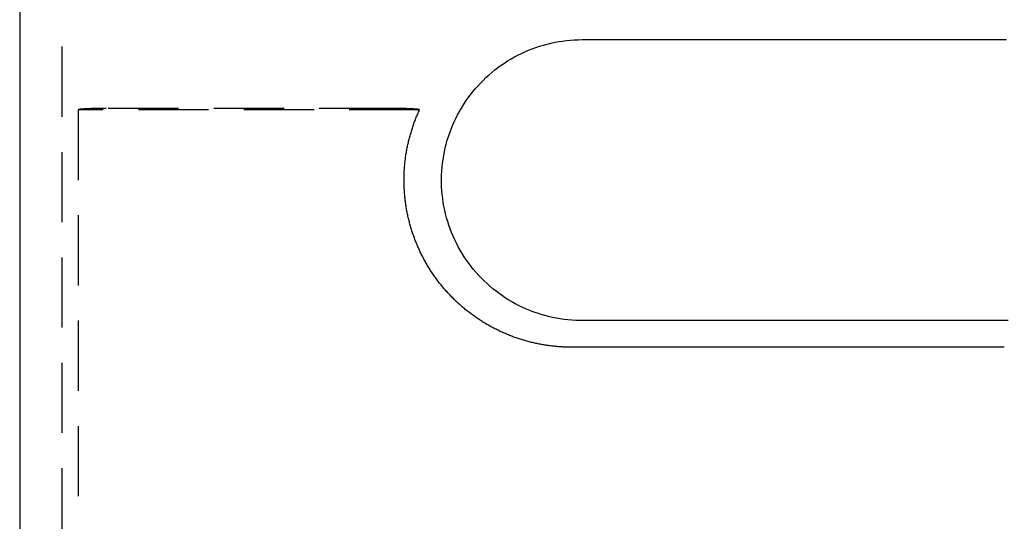
# Model space of a CAD drawing. Extents: x 659 to 846, y 116 to 348.
# Drawn here: x 659 to 694, y 250 to 268 of the extents above; entities that cross this region are included whole.
import ezdxf

# ---------------------------------------------------------------- set-up
doc = ezdxf.new("R2010")
doc.units = 0
doc.header["$LTSCALE"] = 10
doc.linetypes.add('VERDECKT', pattern=[0.375, 0.25, -0.125])
doc.layers.get('0').update_dxf_attribs({"linetype": 'CONTINUOUS'})
doc.layers.add('STEMPEL', color=3, linetype='CONTINUOUS')

# ---------------------------------------------------------------- blocks, each defined once
blk = doc.blocks.new('A$C60A879AE')
at = {"linetype": 'CONTINUOUS'}
blk.add_line((448.516, 302.614), (448.516, 117.612), dxfattribs=at)
at = {"color": 1, "linetype": 'VERDECKT'}
for p, q in [((450.016, 301.114), (450.016, 119.112)), ((450.595, 265.116), (450.592, 265.113)), ((450.592, 265.113), (450.592, 155.113)), ((462.735, 265.113), (450.592, 265.113)), ((461.666, 265.165), (451.594, 265.165))]:
    blk.add_line(p, q, dxfattribs=at)
for points in [[(468.516, 267.613, 0), (468.655, 267.613, 0), (468.795, 267.613, 0), (468.935, 267.613, 0), (469.074, 267.613, 0), (469.214, 267.613, 0), (469.354, 267.613, 0), (469.494, 267.613, 0), (469.634, 267.613, 0), (469.775, 267.613, 0), (469.915, 267.613, 0), (470.055, 267.613, 0), (470.196, 267.613, 0), (470.336, 267.613, 0), (470.477, 267.613, 0), (470.618, 267.613, 0), (470.758, 267.613, 0), (470.899, 267.613, 0), (471.04, 267.613, 0), (471.181, 267.613, 0), (471.322, 267.613, 0), (471.464, 267.613, 0), (471.605, 267.613, 0), (471.746, 267.613, 0), (471.888, 267.613, 0), (472.029, 267.613, 0), (472.171, 267.613, 0), (472.313, 267.613, 0), (472.455, 267.613, 0), (472.596, 267.613, 0), (472.738, 267.613, 0), (472.88, 267.613, 0), (473.023, 267.613, 0), (473.165, 267.613, 0), (473.307, 267.613, 0), (473.449, 267.613, 0), (473.592, 267.613, 0), (473.734, 267.613, 0), (473.877, 267.613, 0), (474.02, 267.613, 0), (474.162, 267.613, 0), (474.305, 267.613, 0), (474.448, 267.613, 0), (474.591, 267.613, 0), (474.734, 267.613, 0), (474.877, 267.613, 0), (475.021, 267.613, 0), (475.164, 267.613, 0), (475.307, 267.613, 0), (475.451, 267.613, 0), (475.594, 267.613, 0), (475.738, 267.613, 0), (475.882, 267.613, 0), (476.025, 267.613, 0), (476.169, 267.613, 0), (476.313, 267.613, 0), (476.457, 267.613, 0), (476.601, 267.613, 0), (476.745, 267.613, 0), (476.89, 267.613, 0), (477.034, 267.613, 0), (477.178, 267.613, 0), (477.323, 267.613, 0), (477.467, 267.613, 0), (477.612, 267.613, 0), (477.757, 267.613, 0), (477.901, 267.613, 0), (478.046, 267.613, 0), (478.191, 267.613, 0), (478.336, 267.613, 0), (478.481, 267.613, 0), (478.626, 267.613, 0), (478.772, 267.613, 0), (478.917, 267.613, 0), (479.062, 267.613, 0), (479.208, 267.613, 0), (479.353, 267.613, 0), (479.499, 267.613, 0), (479.644, 267.613, 0), (479.79, 267.613, 0), (479.936, 267.613, 0), (480.082, 267.613, 0), (480.228, 267.613, 0), (480.374, 267.613, 0), (480.52, 267.613, 0), (480.666, 267.613, 0), (480.812, 267.613, 0), (480.958, 267.613, 0), (481.105, 267.613, 0), (481.251, 267.613, 0), (481.398, 267.613, 0), (481.544, 267.613, 0), (481.691, 267.613, 0), (481.838, 267.613, 0), (481.984, 267.613, 0), (482.131, 267.613, 0), (482.278, 267.613, 0), (482.425, 267.613, 0), (482.572, 267.613, 0), (482.719, 267.613, 0), (482.867, 267.613, 0), (483.014, 267.613, 0), (483.161, 267.613, 0), (483.309, 267.613, 0), (483.456, 267.613, 0), (483.604, 267.613, 0)], [(483.661, 257.613, 0), (483.513, 257.613, 0), (483.366, 257.613, 0), (483.218, 257.613, 0), (483.071, 257.613, 0), (482.924, 257.613, 0), (482.776, 257.613, 0), (482.629, 257.613, 0), (482.482, 257.613, 0), (482.335, 257.613, 0), (482.188, 257.613, 0), (482.041, 257.613, 0), (481.895, 257.613, 0), (481.748, 257.613, 0), (481.601, 257.613, 0), (481.455, 257.613, 0), (481.308, 257.613, 0), (481.162, 257.613, 0), (481.015, 257.613, 0), (480.869, 257.613, 0), (480.723, 257.613, 0), (480.576, 257.613, 0), (480.43, 257.613, 0), (480.284, 257.613, 0), (480.138, 257.613, 0), (479.992, 257.613, 0), (479.847, 257.613, 0), (479.701, 257.613, 0), (479.555, 257.613, 0), (479.41, 257.613, 0), (479.264, 257.613, 0), (479.119, 257.613, 0), (478.973, 257.613, 0), (478.828, 257.613, 0), (478.683, 257.613, 0), (478.538, 257.613, 0), (478.392, 257.613, 0), (478.247, 257.613, 0), (478.102, 257.613, 0), (477.958, 257.613, 0), (477.813, 257.613, 0), (477.668, 257.613, 0), (477.523, 257.613, 0), (477.379, 257.613, 0), (477.234, 257.613, 0), (477.09, 257.613, 0), (476.946, 257.613, 0), (476.801, 257.613, 0), (476.657, 257.613, 0), (476.513, 257.613, 0), (476.369, 257.613, 0), (476.225, 257.613, 0), (476.081, 257.613, 0), (475.937, 257.613, 0), (475.794, 257.613, 0), (475.65, 257.613, 0), (475.506, 257.613, 0), (475.363, 257.613, 0), (475.22, 257.613, 0), (475.076, 257.613, 0), (474.933, 257.613, 0), (474.79, 257.613, 0), (474.647, 257.613, 0), (474.504, 257.613, 0), (474.361, 257.613, 0), (474.218, 257.613, 0), (474.075, 257.613, 0), (473.932, 257.613, 0), (473.79, 257.613, 0), (473.647, 257.613, 0), (473.505, 257.613, 0), (473.362, 257.613, 0), (473.22, 257.613, 0), (473.078, 257.613, 0), (472.936, 257.613, 0), (472.793, 257.613, 0), (472.651, 257.613, 0), (472.51, 257.613, 0), (472.368, 257.613, 0), (472.226, 257.613, 0), (472.084, 257.613, 0), (471.943, 257.613, 0), (471.801, 257.613, 0), (471.66, 257.613, 0), (471.518, 257.613, 0), (471.377, 257.613, 0), (471.236, 257.613, 0), (471.095, 257.613, 0), (470.954, 257.613, 0), (470.813, 257.613, 0), (470.672, 257.613, 0), (470.531, 257.613, 0), (470.391, 257.613, 0), (470.25, 257.613, 0), (470.11, 257.613, 0), (469.969, 257.613, 0), (469.829, 257.613, 0), (469.689, 257.613, 0), (469.549, 257.613, 0), (469.408, 257.613, 0), (469.268, 257.613, 0), (469.129, 257.613, 0), (468.989, 257.613, 0), (468.849, 257.613, 0), (468.709, 257.613, 0), (468.57, 257.613, 0), (468.43, 257.614, 0), (468.291, 257.618, 0), (468.152, 257.626, 0), (468.013, 257.638, 0), (467.874, 257.655, 0), (467.736, 257.674, 0), (467.599, 257.698, 0), (467.462, 257.726, 0), (467.326, 257.757, 0), (467.191, 257.792, 0), (467.057, 257.831, 0), (466.924, 257.873, 0), (466.793, 257.919, 0), (466.662, 257.969, 0), (466.533, 258.023, 0), (466.406, 258.08, 0), (466.281, 258.14, 0), (466.157, 258.204, 0), (466.035, 258.272, 0), (465.915, 258.343, 0), (465.796, 258.417, 0), (465.681, 258.495, 0), (465.567, 258.575, 0), (465.455, 258.659, 0), (465.346, 258.746, 0), (465.239, 258.836, 0), (465.135, 258.929, 0), (465.034, 259.024, 0), (464.935, 259.123, 0), (464.839, 259.224, 0), (464.746, 259.328, 0), (464.656, 259.435, 0), (464.569, 259.543, 0), (464.485, 259.655, 0), (464.404, 259.768, 0), (464.326, 259.884, 0), (464.252, 260.002, 0), (464.18, 260.122, 0), (464.113, 260.244, 0), (464.048, 260.368, 0), (463.987, 260.493, 0), (463.93, 260.62, 0), (463.876, 260.749, 0), (463.826, 260.879, 0), (463.779, 261.011, 0), (463.737, 261.143, 0), (463.697, 261.277, 0), (463.662, 261.412, 0), (463.63, 261.548, 0), (463.603, 261.685, 0), (463.579, 261.822, 0), (463.559, 261.96, 0), (463.542, 262.099, 0), (463.53, 262.237, 0), (463.521, 262.377, 0), (463.517, 262.516, 0), (463.516, 262.656, 0), (463.519, 262.795, 0), (463.526, 262.934, 0), (463.537, 263.073, 0), (463.552, 263.212, 0), (463.571, 263.35, 0), (463.593, 263.488, 0), (463.619, 263.625, 0), (463.65, 263.761, 0), (463.683, 263.896, 0), (463.721, 264.031, 0), (463.762, 264.164, 0), (463.808, 264.296, 0), (463.856, 264.427, 0), (463.909, 264.556, 0), (463.965, 264.684, 0), (464.024, 264.81, 0), (464.087, 264.934, 0), (464.154, 265.057, 0), (464.224, 265.177, 0), (464.297, 265.296, 0), (464.373, 265.413, 0), (464.453, 265.527, 0), (464.536, 265.64, 0), (464.622, 265.749, 0), (464.711, 265.857, 0), (464.803, 265.962, 0), (464.898, 266.064, 0), (464.995, 266.163, 0), (465.096, 266.26, 0), (465.199, 266.354, 0), (465.304, 266.445, 0), (465.413, 266.533, 0), (465.523, 266.618, 0), (465.636, 266.7, 0), (465.751, 266.779, 0), (465.868, 266.855, 0), (465.988, 266.927, 0), (466.109, 266.996, 0), (466.232, 267.061, 0), (466.357, 267.123, 0), (466.484, 267.181, 0), (466.612, 267.236, 0), (466.742, 267.288, 0), (466.873, 267.335, 0), (467.005, 267.379, 0), (467.139, 267.42, 0), (467.273, 267.456, 0), (467.409, 267.489, 0), (467.545, 267.518, 0), (467.683, 267.543, 0), (467.821, 267.564, 0), (467.959, 267.582, 0), (468.098, 267.595, 0), (468.237, 267.605, 0), (468.376, 267.611, 0), (468.516, 267.613, 0)]]:
    blk.add_polyline3d(points)
blk.add_polyline3d([(451.594, 265.165, 0), (451.582, 265.165, 0), (451.57, 265.165, 0), (451.558, 265.165, 0), (451.546, 265.165, 0), (451.534, 265.165, 0), (451.522, 265.165, 0), (451.511, 265.165, 0), (451.499, 265.165, 0), (451.487, 265.165, 0), (451.475, 265.165, 0), (451.463, 265.165, 0), (451.452, 265.165, 0), (451.44, 265.165, 0), (451.428, 265.165, 0), (451.417, 265.164, 0), (451.405, 265.164, 0), (451.393, 265.164, 0), (451.382, 265.164, 0), (451.37, 265.164, 0), (451.358, 265.164, 0), (451.347, 265.164, 0), (451.335, 265.164, 0), (451.324, 265.163, 0), (451.313, 265.163, 0), (451.301, 265.163, 0), (451.29, 265.163, 0), (451.279, 265.163, 0), (451.267, 265.162, 0), (451.256, 265.162, 0), (451.245, 265.162, 0), (451.234, 265.162, 0), (451.223, 265.162, 0), (451.212, 265.161, 0), (451.201, 265.161, 0), (451.19, 265.161, 0), (451.179, 265.161, 0), (451.169, 265.16, 0), (451.158, 265.16, 0), (451.147, 265.16, 0), (451.137, 265.16, 0), (451.126, 265.159, 0), (451.116, 265.159, 0), (451.105, 265.159, 0), (451.095, 265.158, 0), (451.085, 265.158, 0), (451.075, 265.158, 0), (451.064, 265.157, 0), (451.054, 265.157, 0), (451.044, 265.157, 0), (451.035, 265.156, 0), (451.025, 265.156, 0), (451.015, 265.156, 0), (451.005, 265.155, 0), (450.996, 265.155, 0), (450.986, 265.155, 0), (450.977, 265.154, 0), (450.968, 265.154, 0), (450.958, 265.153, 0), (450.949, 265.153, 0), (450.94, 265.153, 0), (450.931, 265.152, 0), (450.923, 265.152, 0), (450.914, 265.151, 0), (450.905, 265.151, 0), (450.897, 265.15, 0), (450.888, 265.15, 0), (450.88, 265.15, 0), (450.872, 265.149, 0), (450.863, 265.149, 0), (450.855, 265.148, 0), (450.847, 265.148, 0), (450.84, 265.147, 0), (450.832, 265.147, 0), (450.824, 265.146, 0), (450.817, 265.146, 0), (450.809, 265.145, 0), (450.802, 265.145, 0), (450.795, 265.144, 0), (450.788, 265.144, 0), (450.781, 265.143, 0), (450.774, 265.143, 0), (450.767, 265.142, 0), (450.76, 265.142, 0), (450.754, 265.141, 0), (450.748, 265.141, 0), (450.741, 265.14, 0), (450.735, 265.14, 0), (450.729, 265.139, 0), (450.723, 265.139, 0), (450.717, 265.138, 0), (450.712, 265.138, 0), (450.706, 265.137, 0), (450.701, 265.137, 0), (450.696, 265.136, 0), (450.69, 265.135, 0), (450.685, 265.135, 0), (450.68, 265.134, 0), (450.676, 265.134, 0), (450.671, 265.133, 0), (450.667, 265.133, 0), (450.662, 265.132, 0), (450.658, 265.131, 0), (450.654, 265.131, 0), (450.65, 265.13, 0), (450.646, 265.13, 0), (450.642, 265.129, 0), (450.639, 265.128, 0), (450.635, 265.128, 0), (450.632, 265.127, 0), (450.629, 265.127, 0), (450.626, 265.126, 0), (450.623, 265.125, 0), (450.62, 265.125, 0), (450.617, 265.124, 0), (450.615, 265.124, 0), (450.612, 265.123, 0), (450.61, 265.122, 0), (450.608, 265.122, 0), (450.606, 265.121, 0), (450.604, 265.121, 0), (450.603, 265.12, 0), (450.601, 265.119, 0), (450.6, 265.119, 0), (450.598, 265.118, 0), (450.597, 265.118, 0), (450.596, 265.117, 0), (450.596, 265.116, 0), (450.595, 265.116, 0)], dxfattribs=at)
at = {"color": 1}
for points in [[(462.73, 265.117, 0), (462.73, 265.117, 0), (462.729, 265.117, 0), (462.729, 265.118, 0), (462.729, 265.118, 0), (462.728, 265.118, 0), (462.728, 265.118, 0), (462.727, 265.119, 0), (462.727, 265.119, 0), (462.726, 265.119, 0), (462.726, 265.119, 0), (462.725, 265.12, 0), (462.725, 265.12, 0), (462.724, 265.12, 0), (462.723, 265.12, 0), (462.723, 265.121, 0), (462.722, 265.121, 0), (462.721, 265.121, 0), (462.721, 265.121, 0), (462.72, 265.122, 0), (462.719, 265.122, 0), (462.718, 265.122, 0), (462.717, 265.122, 0), (462.716, 265.123, 0), (462.716, 265.123, 0), (462.715, 265.123, 0), (462.714, 265.123, 0), (462.713, 265.124, 0), (462.712, 265.124, 0), (462.711, 265.124, 0), (462.71, 265.124, 0), (462.709, 265.125, 0), (462.708, 265.125, 0), (462.706, 265.125, 0), (462.705, 265.125, 0), (462.704, 265.126, 0), (462.703, 265.126, 0), (462.702, 265.126, 0), (462.7, 265.126, 0), (462.699, 265.127, 0), (462.698, 265.127, 0), (462.697, 265.127, 0), (462.695, 265.127, 0), (462.694, 265.128, 0), (462.692, 265.128, 0), (462.691, 265.128, 0), (462.69, 265.128, 0), (462.688, 265.129, 0), (462.687, 265.129, 0), (462.685, 265.129, 0), (462.684, 265.129, 0), (462.682, 265.13, 0), (462.68, 265.13, 0), (462.679, 265.13, 0), (462.677, 265.13, 0), (462.675, 265.131, 0), (462.674, 265.131, 0), (462.672, 265.131, 0), (462.67, 265.131, 0), (462.669, 265.131, 0), (462.667, 265.132, 0), (462.665, 265.132, 0), (462.663, 265.132, 0), (462.661, 265.132, 0), (462.659, 265.133, 0), (462.657, 265.133, 0), (462.656, 265.133, 0), (462.654, 265.133, 0), (462.652, 265.134, 0), (462.65, 265.134, 0), (462.648, 265.134, 0), (462.646, 265.134, 0), (462.643, 265.134, 0), (462.641, 265.135, 0), (462.639, 265.135, 0), (462.637, 265.135, 0), (462.635, 265.135, 0), (462.633, 265.136, 0), (462.631, 265.136, 0), (462.628, 265.136, 0), (462.626, 265.136, 0), (462.624, 265.137, 0), (462.622, 265.137, 0), (462.619, 265.137, 0), (462.617, 265.137, 0), (462.615, 265.137, 0), (462.612, 265.138, 0), (462.61, 265.138, 0), (462.607, 265.138, 0), (462.605, 265.138, 0), (462.602, 265.139, 0), (462.6, 265.139, 0), (462.597, 265.139, 0), (462.595, 265.139, 0), (462.592, 265.139, 0), (462.59, 265.14, 0), (462.587, 265.14, 0), (462.585, 265.14, 0), (462.582, 265.14, 0), (462.579, 265.14, 0), (462.577, 265.141, 0), (462.574, 265.141, 0), (462.571, 265.141, 0), (462.569, 265.141, 0), (462.566, 265.142, 0), (462.563, 265.142, 0), (462.56, 265.142, 0), (462.557, 265.142, 0), (462.555, 265.142, 0), (462.552, 265.143, 0), (462.549, 265.143, 0), (462.546, 265.143, 0), (462.543, 265.143, 0), (462.54, 265.143, 0), (462.537, 265.144, 0), (462.534, 265.144, 0), (462.531, 265.144, 0), (462.528, 265.144, 0), (462.525, 265.144, 0), (462.522, 265.145, 0), (462.519, 265.145, 0), (462.516, 265.145, 0), (462.513, 265.145, 0), (462.51, 265.145, 0), (462.507, 265.146, 0), (462.503, 265.146, 0), (462.5, 265.146, 0), (462.497, 265.146, 0), (462.494, 265.146, 0), (462.491, 265.147, 0), (462.487, 265.147, 0), (462.484, 265.147, 0), (462.481, 265.147, 0), (462.478, 265.147, 0), (462.474, 265.147, 0), (462.471, 265.148, 0), (462.468, 265.148, 0), (462.464, 265.148, 0), (462.461, 265.148, 0), (462.457, 265.148, 0), (462.454, 265.149, 0), (462.45, 265.149, 0), (462.447, 265.149, 0), (462.444, 265.149, 0), (462.44, 265.149, 0), (462.437, 265.149, 0), (462.433, 265.15, 0), (462.43, 265.15, 0), (462.426, 265.15, 0), (462.422, 265.15, 0), (462.419, 265.15, 0), (462.415, 265.151, 0), (462.412, 265.151, 0), (462.408, 265.151, 0), (462.404, 265.151, 0), (462.401, 265.151, 0), (462.397, 265.151, 0), (462.393, 265.152, 0), (462.39, 265.152, 0), (462.386, 265.152, 0), (462.382, 265.152, 0), (462.378, 265.152, 0), (462.375, 265.152, 0), (462.371, 265.152, 0), (462.367, 265.153, 0), (462.363, 265.153, 0), (462.359, 265.153, 0), (462.356, 265.153, 0), (462.352, 265.153, 0), (462.348, 265.153, 0), (462.344, 265.154, 0), (462.34, 265.154, 0), (462.336, 265.154, 0), (462.332, 265.154, 0), (462.328, 265.154, 0), (462.324, 265.154, 0), (462.321, 265.155, 0), (462.317, 265.155, 0), (462.313, 265.155, 0), (462.309, 265.155, 0), (462.305, 265.155, 0), (462.301, 265.155, 0), (462.297, 265.155, 0), (462.293, 265.156, 0), (462.288, 265.156, 0), (462.284, 265.156, 0), (462.28, 265.156, 0), (462.276, 265.156, 0), (462.272, 265.156, 0), (462.268, 265.156, 0), (462.264, 265.156, 0), (462.26, 265.157, 0), (462.256, 265.157, 0), (462.251, 265.157, 0), (462.247, 265.157, 0), (462.243, 265.157, 0), (462.239, 265.157, 0), (462.235, 265.157, 0), (462.23, 265.158, 0), (462.226, 265.158, 0), (462.222, 265.158, 0), (462.218, 265.158, 0), (462.214, 265.158, 0), (462.209, 265.158, 0), (462.205, 265.158, 0), (462.201, 265.158, 0), (462.196, 265.159, 0), (462.192, 265.159, 0), (462.188, 265.159, 0), (462.183, 265.159, 0), (462.179, 265.159, 0), (462.175, 265.159, 0), (462.17, 265.159, 0), (462.166, 265.159, 0), (462.162, 265.159, 0), (462.157, 265.16, 0), (462.153, 265.16, 0), (462.148, 265.16, 0), (462.144, 265.16, 0), (462.139, 265.16, 0), (462.135, 265.16, 0), (462.131, 265.16, 0), (462.126, 265.16, 0), (462.122, 265.16, 0), (462.117, 265.16, 0), (462.113, 265.161, 0), (462.108, 265.161, 0), (462.104, 265.161, 0), (462.099, 265.161, 0), (462.095, 265.161, 0), (462.09, 265.161, 0), (462.086, 265.161, 0), (462.081, 265.161, 0), (462.076, 265.161, 0), (462.072, 265.161, 0), (462.067, 265.162, 0), (462.063, 265.162, 0), (462.058, 265.162, 0), (462.054, 265.162, 0), (462.049, 265.162, 0), (462.044, 265.162, 0), (462.04, 265.162, 0), (462.035, 265.162, 0), (462.031, 265.162, 0), (462.026, 265.162, 0), (462.021, 265.162, 0), (462.017, 265.162, 0), (462.012, 265.163, 0), (462.007, 265.163, 0), (462.003, 265.163, 0), (461.998, 265.163, 0), (461.993, 265.163, 0), (461.989, 265.163, 0), (461.984, 265.163, 0), (461.979, 265.163, 0), (461.975, 265.163, 0), (461.97, 265.163, 0), (461.965, 265.163, 0), (461.96, 265.163, 0), (461.956, 265.163, 0), (461.951, 265.163, 0), (461.946, 265.164, 0), (461.942, 265.164, 0), (461.937, 265.164, 0), (461.932, 265.164, 0), (461.927, 265.164, 0), (461.923, 265.164, 0), (461.918, 265.164, 0), (461.913, 265.164, 0), (461.908, 265.164, 0), (461.904, 265.164, 0), (461.899, 265.164, 0), (461.894, 265.164, 0), (461.889, 265.164, 0), (461.884, 265.164, 0), (461.88, 265.164, 0), (461.875, 265.164, 0), (461.87, 265.164, 0), (461.865, 265.164, 0), (461.86, 265.164, 0), (461.856, 265.164, 0), (461.851, 265.165, 0), (461.846, 265.165, 0), (461.841, 265.165, 0), (461.836, 265.165, 0), (461.832, 265.165, 0), (461.827, 265.165, 0), (461.822, 265.165, 0), (461.817, 265.165, 0), (461.812, 265.165, 0), (461.807, 265.165, 0), (461.803, 265.165, 0), (461.798, 265.165, 0), (461.793, 265.165, 0), (461.788, 265.165, 0), (461.783, 265.165, 0), (461.778, 265.165, 0), (461.773, 265.165, 0), (461.769, 265.165, 0), (461.764, 265.165, 0), (461.759, 265.165, 0), (461.754, 265.165, 0), (461.749, 265.165, 0), (461.744, 265.165, 0), (461.739, 265.165, 0), (461.735, 265.165, 0), (461.73, 265.165, 0), (461.725, 265.165, 0), (461.72, 265.165, 0), (461.715, 265.165, 0), (461.71, 265.165, 0), (461.705, 265.165, 0), (461.7, 265.165, 0), (461.695, 265.165, 0), (461.691, 265.165, 0), (461.686, 265.165, 0), (461.681, 265.165, 0), (461.676, 265.165, 0), (461.671, 265.165, 0), (461.666, 265.165, 0)], [(483.529, 256.668, 0), (483.453, 256.668, 0), (483.377, 256.668, 0), (483.301, 256.668, 0), (483.225, 256.668, 0), (483.149, 256.668, 0), (483.073, 256.668, 0), (482.997, 256.668, 0), (482.921, 256.668, 0), (482.845, 256.668, 0), (482.769, 256.668, 0), (482.693, 256.668, 0), (482.617, 256.668, 0), (482.541, 256.668, 0), (482.465, 256.668, 0), (482.389, 256.668, 0), (482.313, 256.668, 0), (482.237, 256.668, 0), (482.162, 256.668, 0), (482.086, 256.668, 0), (482.01, 256.668, 0), (481.934, 256.668, 0), (481.858, 256.668, 0), (481.782, 256.668, 0), (481.706, 256.668, 0), (481.63, 256.668, 0), (481.554, 256.668, 0), (481.478, 256.668, 0), (481.402, 256.668, 0), (481.326, 256.668, 0), (481.25, 256.668, 0), (481.174, 256.668, 0), (481.098, 256.668, 0), (481.022, 256.668, 0), (480.946, 256.668, 0), (480.87, 256.668, 0), (480.794, 256.668, 0), (480.718, 256.668, 0), (480.642, 256.668, 0), (480.566, 256.668, 0), (480.49, 256.668, 0), (480.414, 256.668, 0), (480.338, 256.668, 0), (480.262, 256.668, 0), (480.186, 256.668, 0), (480.11, 256.668, 0), (480.034, 256.668, 0), (479.958, 256.668, 0), (479.882, 256.668, 0), (479.806, 256.668, 0), (479.73, 256.668, 0), (479.654, 256.668, 0), (479.578, 256.668, 0), (479.502, 256.668, 0), (479.426, 256.668, 0), (479.35, 256.668, 0), (479.274, 256.668, 0), (479.198, 256.668, 0), (479.122, 256.668, 0), (479.046, 256.668, 0), (478.97, 256.668, 0), (478.894, 256.668, 0), (478.818, 256.668, 0), (478.742, 256.668, 0), (478.666, 256.668, 0), (478.59, 256.668, 0), (478.514, 256.668, 0), (478.439, 256.668, 0), (478.363, 256.668, 0), (478.287, 256.668, 0), (478.211, 256.668, 0), (478.135, 256.668, 0), (478.059, 256.668, 0), (477.983, 256.668, 0), (477.907, 256.668, 0), (477.831, 256.668, 0), (477.755, 256.668, 0), (477.679, 256.668, 0), (477.603, 256.668, 0), (477.527, 256.668, 0), (477.451, 256.668, 0), (477.375, 256.668, 0), (477.299, 256.668, 0), (477.223, 256.668, 0), (477.147, 256.668, 0), (477.071, 256.668, 0), (476.995, 256.668, 0), (476.919, 256.668, 0), (476.843, 256.668, 0), (476.767, 256.668, 0), (476.691, 256.668, 0), (476.615, 256.668, 0), (476.539, 256.668, 0), (476.463, 256.668, 0), (476.387, 256.668, 0), (476.311, 256.668, 0), (476.235, 256.668, 0), (476.159, 256.668, 0), (476.083, 256.668, 0), (476.007, 256.668, 0), (475.931, 256.668, 0), (475.855, 256.668, 0), (475.779, 256.668, 0), (475.703, 256.668, 0), (475.627, 256.668, 0), (475.551, 256.668, 0), (475.475, 256.668, 0), (475.399, 256.668, 0), (475.323, 256.668, 0), (475.247, 256.668, 0), (475.171, 256.668, 0), (475.095, 256.668, 0), (475.019, 256.668, 0), (474.943, 256.668, 0), (474.867, 256.668, 0), (474.792, 256.668, 0), (474.716, 256.668, 0), (474.64, 256.668, 0), (474.564, 256.668, 0), (474.488, 256.668, 0), (474.412, 256.668, 0), (474.336, 256.668, 0), (474.26, 256.668, 0), (474.184, 256.668, 0), (474.108, 256.668, 0), (474.032, 256.668, 0), (473.956, 256.668, 0), (473.88, 256.668, 0), (473.804, 256.668, 0), (473.728, 256.668, 0), (473.652, 256.668, 0), (473.576, 256.668, 0), (473.5, 256.668, 0), (473.424, 256.668, 0), (473.348, 256.668, 0), (473.272, 256.668, 0), (473.196, 256.668, 0), (473.12, 256.668, 0), (473.044, 256.668, 0), (472.968, 256.668, 0), (472.892, 256.668, 0), (472.816, 256.668, 0), (472.74, 256.668, 0), (472.664, 256.668, 0), (472.588, 256.668, 0), (472.512, 256.668, 0), (472.436, 256.668, 0), (472.36, 256.668, 0), (472.284, 256.668, 0), (472.208, 256.668, 0), (472.132, 256.668, 0), (472.056, 256.668, 0), (471.98, 256.668, 0), (471.904, 256.668, 0), (471.828, 256.668, 0), (471.752, 256.668, 0), (471.676, 256.668, 0), (471.6, 256.668, 0), (471.524, 256.668, 0), (471.448, 256.668, 0), (471.372, 256.668, 0), (471.296, 256.668, 0), (471.22, 256.668, 0), (471.145, 256.668, 0), (471.069, 256.668, 0), (470.993, 256.668, 0), (470.917, 256.668, 0), (470.841, 256.668, 0), (470.765, 256.668, 0), (470.689, 256.668, 0), (470.613, 256.668, 0), (470.537, 256.668, 0), (470.461, 256.668, 0), (470.385, 256.668, 0), (470.309, 256.668, 0), (470.233, 256.668, 0), (470.157, 256.668, 0), (470.081, 256.668, 0), (470.005, 256.668, 0), (469.929, 256.668, 0), (469.853, 256.668, 0), (469.777, 256.668, 0), (469.701, 256.668, 0), (469.625, 256.668, 0), (469.549, 256.668, 0), (469.473, 256.668, 0), (469.397, 256.668, 0), (469.321, 256.668, 0), (469.245, 256.668, 0), (469.169, 256.668, 0), (469.093, 256.668, 0), (469.017, 256.668, 0), (468.941, 256.668, 0), (468.865, 256.668, 0), (468.789, 256.668, 0), (468.713, 256.668, 0), (468.637, 256.668, 0), (468.561, 256.668, 0), (468.488, 256.668, 0), (468.421, 256.668, 0), (468.358, 256.668, 0), (468.3, 256.668, 0), (468.246, 256.668, 0), (468.196, 256.668, 0), (468.149, 256.668, 0), (468.106, 256.669, 0), (468.065, 256.669, 0), (468.026, 256.669, 0), (467.989, 256.67, 0), (467.954, 256.671, 0), (467.92, 256.672, 0), (467.887, 256.673, 0), (467.854, 256.674, 0), (467.821, 256.676, 0), (467.787, 256.678, 0), (467.753, 256.68, 0), (467.717, 256.682, 0), (467.68, 256.685, 0), (467.641, 256.688, 0), (467.6, 256.692, 0), (467.56, 256.696, 0), (467.519, 256.7, 0), (467.478, 256.704, 0), (467.438, 256.709, 0), (467.397, 256.714, 0), (467.356, 256.719, 0), (467.316, 256.724, 0), (467.276, 256.73, 0), (467.235, 256.736, 0), (467.195, 256.742, 0), (467.154, 256.749, 0), (467.114, 256.756, 0), (467.074, 256.763, 0), (467.034, 256.77, 0), (466.994, 256.778, 0), (466.954, 256.786, 0), (466.914, 256.794, 0), (466.874, 256.802, 0), (466.834, 256.811, 0), (466.794, 256.82, 0), (466.755, 256.829, 0), (466.715, 256.839, 0), (466.675, 256.849, 0), (466.636, 256.859, 0), (466.596, 256.869, 0), (466.557, 256.88, 0), (466.518, 256.891, 0), (466.479, 256.902, 0), (466.439, 256.913, 0), (466.4, 256.925, 0), (466.361, 256.937, 0), (466.323, 256.949, 0), (466.284, 256.962, 0), (466.245, 256.975, 0), (466.206, 256.988, 0), (466.168, 257.001, 0), (466.129, 257.014, 0), (466.091, 257.028, 0), (466.053, 257.042, 0), (466.015, 257.057, 0), (465.976, 257.071, 0), (465.938, 257.086, 0), (465.901, 257.102, 0), (465.863, 257.117, 0), (465.825, 257.133, 0), (465.787, 257.149, 0), (465.75, 257.165, 0), (465.713, 257.181, 0), (465.675, 257.198, 0), (465.638, 257.215, 0), (465.601, 257.232, 0), (465.564, 257.25, 0), (465.527, 257.268, 0), (465.49, 257.286, 0), (465.454, 257.304, 0), (465.417, 257.322, 0), (465.381, 257.341, 0), (465.345, 257.36, 0), (465.309, 257.38, 0), (465.273, 257.399, 0), (465.237, 257.419, 0), (465.201, 257.439, 0), (465.166, 257.459, 0), (465.13, 257.48, 0), (465.095, 257.5, 0), (465.06, 257.521, 0), (465.025, 257.542, 0), (464.991, 257.564, 0), (464.956, 257.585, 0), (464.921, 257.607, 0), (464.887, 257.629, 0), (464.853, 257.652, 0), (464.819, 257.674, 0), (464.785, 257.697, 0), (464.752, 257.72, 0), (464.718, 257.744, 0), (464.685, 257.767, 0), (464.652, 257.791, 0), (464.619, 257.815, 0), (464.586, 257.839, 0), (464.553, 257.863, 0), (464.521, 257.888, 0), (464.488, 257.913, 0), (464.456, 257.938, 0), (464.424, 257.963, 0), (464.393, 257.989, 0), (464.361, 258.014, 0), (464.329, 258.04, 0), (464.298, 258.066, 0), (464.267, 258.093, 0), (464.236, 258.119, 0), (464.205, 258.146, 0), (464.175, 258.173, 0), (464.144, 258.2, 0), (464.114, 258.228, 0), (464.084, 258.256, 0), (464.054, 258.283, 0), (464.025, 258.311, 0), (463.995, 258.34, 0), (463.966, 258.368, 0), (463.937, 258.397, 0), (463.908, 258.426, 0), (463.88, 258.455, 0), (463.851, 258.484, 0), (463.823, 258.514, 0), (463.795, 258.543, 0), (463.767, 258.573, 0), (463.739, 258.603, 0), (463.712, 258.634, 0), (463.684, 258.664, 0), (463.657, 258.695, 0), (463.63, 258.726, 0), (463.604, 258.757, 0), (463.577, 258.788, 0), (463.551, 258.82, 0), (463.525, 258.851, 0), (463.499, 258.883, 0), (463.474, 258.915, 0), (463.448, 258.947, 0), (463.423, 258.979, 0), (463.398, 259.011, 0), (463.374, 259.044, 0), (463.349, 259.077, 0), (463.325, 259.11, 0), (463.301, 259.143, 0), (463.278, 259.176, 0), (463.254, 259.209, 0), (463.231, 259.243, 0), (463.208, 259.277, 0), (463.185, 259.31, 0), (463.163, 259.344, 0), (463.14, 259.378, 0), (463.118, 259.413, 0), (463.096, 259.447, 0), (463.075, 259.482, 0), (463.053, 259.516, 0), (463.032, 259.551, 0), (463.011, 259.586, 0), (462.991, 259.622, 0), (462.97, 259.657, 0), (462.95, 259.692, 0), (462.93, 259.728, 0), (462.911, 259.764, 0), (462.891, 259.799, 0), (462.872, 259.835, 0), (462.853, 259.871, 0), (462.834, 259.908, 0), (462.816, 259.944, 0), (462.798, 259.981, 0), (462.78, 260.017, 0), (462.762, 260.054, 0), (462.745, 260.091, 0), (462.728, 260.128, 0), (462.711, 260.165, 0), (462.694, 260.202, 0), (462.678, 260.24, 0), (462.661, 260.277, 0), (462.645, 260.315, 0), (462.63, 260.352, 0), (462.614, 260.39, 0), (462.599, 260.428, 0), (462.584, 260.466, 0), (462.57, 260.505, 0), (462.555, 260.543, 0), (462.541, 260.581, 0), (462.527, 260.62, 0), (462.514, 260.658, 0), (462.5, 260.697, 0), (462.487, 260.736, 0), (462.475, 260.775, 0), (462.462, 260.814, 0), (462.45, 260.853, 0), (462.438, 260.892, 0), (462.426, 260.931, 0), (462.415, 260.97, 0), (462.404, 261.009, 0), (462.393, 261.049, 0), (462.382, 261.088, 0), (462.372, 261.128, 0), (462.362, 261.167, 0), (462.352, 261.207, 0), (462.342, 261.247, 0), (462.333, 261.286, 0), (462.324, 261.326, 0), (462.315, 261.366, 0), (462.307, 261.406, 0), (462.299, 261.446, 0), (462.291, 261.486, 0), (462.283, 261.526, 0), (462.276, 261.566, 0), (462.269, 261.606, 0), (462.262, 261.646, 0), (462.256, 261.687, 0), (462.25, 261.727, 0), (462.244, 261.767, 0), (462.238, 261.808, 0), (462.233, 261.848, 0), (462.228, 261.888, 0), (462.223, 261.929, 0), (462.218, 261.969, 0), (462.214, 262.01, 0), (462.21, 262.051, 0), (462.206, 262.091, 0), (462.203, 262.132, 0), (462.2, 262.172, 0), (462.197, 262.213, 0), (462.194, 262.254, 0), (462.192, 262.295, 0), (462.19, 262.335, 0), (462.188, 262.376, 0), (462.186, 262.417, 0), (462.185, 262.458, 0), (462.184, 262.498, 0), (462.184, 262.539, 0), (462.183, 262.58, 0), (462.183, 262.621, 0), (462.183, 262.662, 0), (462.184, 262.703, 0), (462.185, 262.744, 0), (462.186, 262.785, 0), (462.187, 262.825, 0), (462.189, 262.866, 0), (462.191, 262.907, 0), (462.193, 262.948, 0), (462.195, 262.989, 0), (462.198, 263.03, 0), (462.201, 263.071, 0), (462.204, 263.111, 0), (462.208, 263.152, 0), (462.212, 263.193, 0), (462.216, 263.233, 0), (462.22, 263.274, 0), (462.225, 263.315, 0), (462.23, 263.355, 0), (462.235, 263.396, 0), (462.241, 263.436, 0), (462.246, 263.477, 0), (462.252, 263.517, 0), (462.259, 263.557, 0), (462.265, 263.597, 0), (462.272, 263.638, 0), (462.279, 263.678, 0), (462.287, 263.718, 0), (462.295, 263.758, 0), (462.303, 263.798, 0), (462.311, 263.838, 0), (462.319, 263.878, 0), (462.328, 263.917, 0), (462.337, 263.957, 0), (462.347, 263.997, 0), (462.356, 264.036, 0), (462.366, 264.076, 0), (462.376, 264.115, 0), (462.387, 264.155, 0), (462.397, 264.194, 0), (462.408, 264.233, 0), (462.42, 264.273, 0), (462.431, 264.312, 0), (462.443, 264.351, 0), (462.455, 264.39, 0), (462.467, 264.429, 0), (462.48, 264.467, 0), (462.493, 264.506, 0), (462.506, 264.545, 0), (462.519, 264.583, 0), (462.533, 264.622, 0), (462.547, 264.66, 0), (462.561, 264.698, 0), (462.575, 264.736, 0), (462.59, 264.775, 0), (462.605, 264.813, 0), (462.62, 264.85, 0), (462.636, 264.888, 0), (462.652, 264.926, 0), (462.668, 264.964, 0), (462.684, 265.001, 0), (462.701, 265.038, 0), (462.717, 265.076, 0), (462.735, 265.113, 0)], [(462.735, 265.113, 0), (462.734, 265.113, 0), (462.734, 265.113, 0), (462.734, 265.113, 0), (462.734, 265.113, 0), (462.734, 265.113, 0), (462.734, 265.113, 0), (462.734, 265.113, 0), (462.734, 265.113, 0), (462.734, 265.113, 0), (462.734, 265.113, 0), (462.734, 265.113, 0), (462.734, 265.113, 0), (462.734, 265.113, 0), (462.734, 265.113, 0), (462.734, 265.113, 0), (462.734, 265.113, 0), (462.734, 265.113, 0), (462.734, 265.113, 0), (462.734, 265.114, 0), (462.734, 265.114, 0), (462.734, 265.114, 0), (462.734, 265.114, 0), (462.734, 265.114, 0), (462.734, 265.114, 0), (462.734, 265.114, 0), (462.734, 265.114, 0), (462.734, 265.114, 0), (462.734, 265.114, 0), (462.733, 265.114, 0), (462.733, 265.114, 0), (462.733, 265.114, 0), (462.733, 265.114, 0), (462.733, 265.114, 0), (462.733, 265.114, 0), (462.733, 265.114, 0), (462.733, 265.114, 0), (462.733, 265.114, 0), (462.733, 265.114, 0), (462.733, 265.114, 0), (462.733, 265.114, 0), (462.733, 265.114, 0), (462.733, 265.114, 0), (462.733, 265.114, 0), (462.733, 265.114, 0), (462.733, 265.114, 0), (462.733, 265.114, 0), (462.733, 265.114, 0), (462.733, 265.114, 0), (462.733, 265.114, 0), (462.733, 265.114, 0), (462.733, 265.115, 0), (462.733, 265.115, 0), (462.733, 265.115, 0), (462.733, 265.115, 0), (462.733, 265.115, 0), (462.733, 265.115, 0), (462.732, 265.115, 0), (462.732, 265.115, 0), (462.732, 265.115, 0), (462.732, 265.115, 0), (462.732, 265.115, 0), (462.732, 265.115, 0), (462.732, 265.115, 0), (462.732, 265.115, 0), (462.732, 265.115, 0), (462.732, 265.115, 0), (462.732, 265.115, 0), (462.732, 265.115, 0), (462.732, 265.115, 0), (462.732, 265.115, 0), (462.732, 265.115, 0), (462.732, 265.115, 0), (462.732, 265.115, 0), (462.732, 265.115, 0), (462.732, 265.115, 0), (462.732, 265.115, 0), (462.732, 265.115, 0), (462.732, 265.115, 0), (462.732, 265.115, 0), (462.732, 265.115, 0), (462.732, 265.115, 0), (462.732, 265.115, 0), (462.732, 265.116, 0), (462.732, 265.116, 0), (462.731, 265.116, 0), (462.731, 265.116, 0), (462.731, 265.116, 0), (462.731, 265.116, 0), (462.731, 265.116, 0), (462.731, 265.116, 0), (462.731, 265.116, 0), (462.731, 265.116, 0), (462.731, 265.116, 0), (462.731, 265.116, 0), (462.731, 265.116, 0), (462.731, 265.116, 0), (462.731, 265.116, 0), (462.731, 265.116, 0), (462.731, 265.116, 0), (462.731, 265.116, 0), (462.731, 265.116, 0), (462.731, 265.116, 0), (462.731, 265.116, 0), (462.731, 265.116, 0), (462.731, 265.116, 0), (462.731, 265.116, 0), (462.731, 265.116, 0), (462.731, 265.116, 0), (462.731, 265.116, 0), (462.731, 265.116, 0), (462.731, 265.116, 0), (462.731, 265.116, 0), (462.73, 265.116, 0), (462.73, 265.116, 0), (462.73, 265.117, 0), (462.73, 265.117, 0), (462.73, 265.117, 0), (462.73, 265.117, 0), (462.73, 265.117, 0), (462.73, 265.117, 0), (462.73, 265.117, 0), (462.73, 265.117, 0), (462.73, 265.117, 0), (462.73, 265.117, 0), (462.73, 265.117, 0), (462.73, 265.117, 0), (462.73, 265.117, 0)]]:
    blk.add_polyline3d(points, dxfattribs=at)

msp = doc.modelspace()

# ---------------------------------------------------------------- block references
at = {"layer": 'STEMPEL'}
msp.add_blockref('A$C60A879AE', (210.007, -0.528), dxfattribs=at)

doc.saveas('drawing.dxf')
